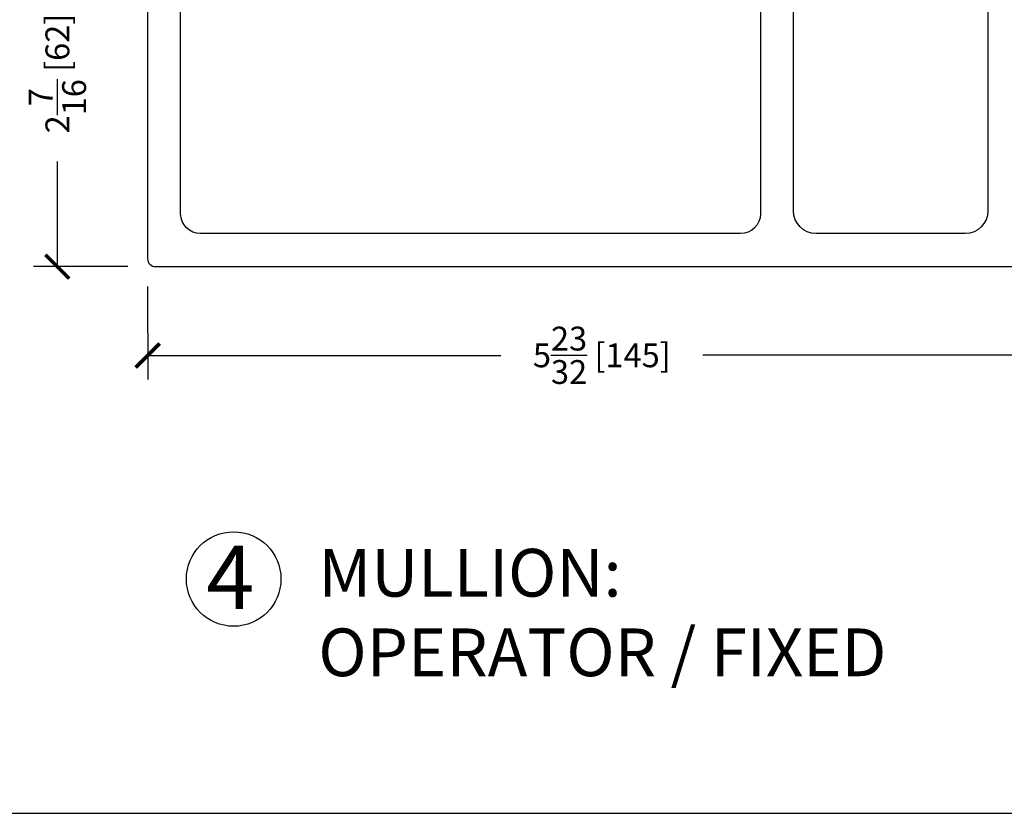
# Model space of a CAD drawing. Units: inches. Extents: x -51 to -13, y -32 to 69.
# Drawn here: x -46 to -40, y -19 to -14 of the extents above; entities that cross this region are included whole.
import ezdxf

# ---------------------------------------------------------------- set-up
doc = ezdxf.new("R2010")
doc.units = ezdxf.units.IN
doc.header["$MEASUREMENT"] = 0
doc.layers.get('Defpoints').update_dxf_attribs({"true_color": 0x737373})
doc.layers.add('8', color=101, linetype='Continuous', lineweight=50)
doc.layers.add('Frame', color=7, linetype='Continuous', lineweight=35)
for name, color, linetype in [('Dimensions', 7, 'Continuous'), ('PDF2_Geometry', 7, 'Continuous'), ('WLabel', 2, 'Continuous')]:
    doc.layers.add(name, color=color, linetype=linetype)
doc.styles.add('ROMANS', font='romans.shx')
doc.styles.get("Standard").update_dxf_attribs({"font": 'arial.ttf'})
doc.dimstyles.new('SMALL + METRIC', dxfattribs={"dimtxt": 0.15, "dimasz": 0.15, "dimexe": 0.15, "dimexo": 0.175, "dimgap": 0.07, "dimtad": 0, "dimdec": 5, "dimzin": 0, "dimdsep": 46, "dimlunit": 5, "dimtxsty": 'ROMANS', "dimblk": 'ARCHTICK', "dimcen": 0.07, "dimclrd": 256, "dimclre": 256, "dimclrt": 256, "dimadec": 0, "dimazin": 0, "dimtfac": 1, "dimtdec": 5, "dimtofl": 0, "dimtmove": 0, "dimatfit": 3, "dimldrblk": 'CLOSEDBLANK', "dimfxl": 1, "dimtfillclr": 3, "dimtolj": 1, "dimtzin": 0, "dimarcsym": 0})

# ---------------------------------------------------------------- blocks, each defined once
blk = doc.blocks.new('_ArchTick')
at = {"color": 0, "linetype": 'ByBlock', "const_width": 0.15}
blk.add_lwpolyline([(-0.5, -0.5), (0.5, 0.5)], dxfattribs=at)
blk = doc.blocks.new('*D909')
at = {"layer": 'Defpoints', "color": 0, "transparency": 16777216}
for p in [(-45.802, -13.1663), (-45.1854, -13.1663), (-45.1854, -15.5936)]:
    blk.add_point(p, dxfattribs=at)
at = {"layer": 'Dimensions', "lineweight": -2, "transparency": 16777216}
for p, q in [((-45.3604, -13.1663), (-45.952, -13.1663)), ((-45.802, -13.1663), (-45.802, -13.8278)), ((-45.802, -15.5936), (-45.802, -14.9321)), ((-45.3604, -15.5936), (-45.952, -15.5936))]:
    blk.add_line(p, q, dxfattribs=at)
at = {"layer": 'Dimensions', "lineweight": -2, "transparency": 16777216, "xscale": 0.15, "yscale": 0.15, "zscale": 0.15}
for p, rotation in [((-45.802, -13.1663), 90), ((-45.802, -15.5936), 270)]:
    blk.add_blockref('_ArchTick', p, dxfattribs=dict(at, rotation=rotation))
at = {"layer": 'Dimensions', "lineweight": -3, "transparency": 16777216, "insert": (-45.802, -14.38), "char_height": 0.15, "attachment_point": 5, "rotation": 90, "style": 'ROMANS'}
blk.add_mtext('\\A1;2{\\H1x;\\S7/16;} [62]', dxfattribs=at)
blk = doc.blocks.new('_ClosedBlank')
at = {"color": 0, "linetype": 'ByBlock', "lineweight": -2}
for p, q in [((-1, 0.167), (0, 0)), ((-1, 0.167), (-1, -0.167)), ((0, 0), (-1, -0.167))]:
    blk.add_line(p, q, dxfattribs=at)
blk = doc.blocks.new('*D905')
at = {"layer": 'Defpoints', "color": 0, "transparency": 16777216}
for p in [(-45.2354, -15.5436), (-39.5302, -15.5408), (-39.5299, -16.1494)]:
    blk.add_point(p, dxfattribs=at)
at = {"layer": 'Dimensions', "lineweight": -2, "transparency": 16777216}
for p, q in [((-45.2353, -15.7186), (-45.235, -16.3022)), ((-39.5301, -15.7158), (-39.5298, -16.2994)), ((-45.2351, -16.1522), (-43.0168, -16.1511)), ((-39.5299, -16.1494), (-41.7482, -16.1505))]:
    blk.add_line(p, q, dxfattribs=at)
at = {"layer": 'Dimensions', "lineweight": -2, "transparency": 16777216, "xscale": 0.15, "yscale": 0.15, "zscale": 0.15}
for p, rotation in [((-45.2351, -16.1522), 180.0280440576879), ((-39.5299, -16.1494), 0.02804405768790769)]:
    blk.add_blockref('_ArchTick', p, dxfattribs=dict(at, rotation=rotation))
at = {"layer": 'Dimensions', "transparency": 16777216, "insert": (-42.3825, -16.1508), "char_height": 0.15, "attachment_point": 5, "rotation": 0.02804, "style": 'ROMANS'}
blk.add_mtext('\\A1;5{\\H1x;\\S23/32;} [145]', dxfattribs=at)

msp = doc.modelspace()

# ---------------------------------------------------------------- linework, layer by layer
at = {"layer": '8', "lineweight": -3}
msp.add_lwpolyline([(-45.235358, -13.216339), (-45.235358, -15.543604, 0.41421356), (-45.185358, -15.593604), (-39.580177, -15.593604, 0.41421356)], format="xyb", dxfattribs=at)
for points in [[(-41.386115, -13.49885), (-41.386115, -15.261094, -0.41421356), (-41.511115, -15.386094), (-44.902848, -15.386094, -0.41421356), (-45.027848, -15.261094), (-45.027848, -13.49885, -0.41421356), (-44.902848, -13.37385), (-41.511115, -13.37385, -0.41421356)], [(-41.036615, -13.37385), (-40.099952, -13.37385, -0.41421356), (-39.957952, -13.51585), (-39.957952, -15.244094, -0.41421356), (-40.099952, -15.386094), (-41.036615, -15.386094, -0.41421356), (-41.178615, -15.244094), (-41.178615, -13.51585, -0.41421356)]]:
    msp.add_lwpolyline(points, format="xyb", close=True, dxfattribs=at)
at = {"layer": 'PDF2_Geometry', "lineweight": -3}
msp.add_lwpolyline([(-46.314741, -19.029425), (-18.193938, -19.029425)], dxfattribs=at)
at = {"layer": 'WLabel', "lineweight": -3}
msp.add_circle((-44.694779, -17.556939), 0.296875, dxfattribs=at)

# ---------------------------------------------------------------- texts
at = {"layer": 'Frame', "lineweight": -3, "attachment_point": 1}
for s, width, gutter_width, heights, insert, char_height in [('\\pxqc;{\\H3.75x;4}', 3.94434884, 0.530967, [0], (-46.688139, -17.347564), 0.10619335), ('MULLION: OPERATOR / FIXED', 4.10194237, 1, [1.240902], (-44.163141, -17.367524), 0.3)]:
    msp.add_mtext_dynamic_manual_height_columns(s, width=width, gutter_width=gutter_width, heights=heights, dxfattribs=dict(at, insert=insert, char_height=char_height))

# ---------------------------------------------------------------- dimensions: what is measured, and where the dimension line sits
at = {"layer": 'Dimensions', "lineweight": -3}
dim = msp.add_linear_dim(base=(-45.8020089, -13.1663393), p1=(-45.1853579, -15.5936038), p2=(-45.1853579, -13.1663393), angle=90, dimstyle='SMALL + METRIC', dxfattribs=at)
dim.commit()
dim.dimension.update_dxf_attribs({"geometry": '*D909', "text_midpoint": (-45.8020089, -14.3799716)})
at = {"layer": 'Dimensions'}
dim = msp.add_aligned_dim(p1=(-45.235358, -15.543604), p2=(-39.530177, -15.540811), distance=-0.608602, dimstyle='SMALL + METRIC', dxfattribs=at)
dim.commit()
dim.dimension.update_dxf_attribs({"geometry": '*D905', "text_midpoint": (-42.382469, -16.15081)})

doc.saveas('drawing.dxf')
